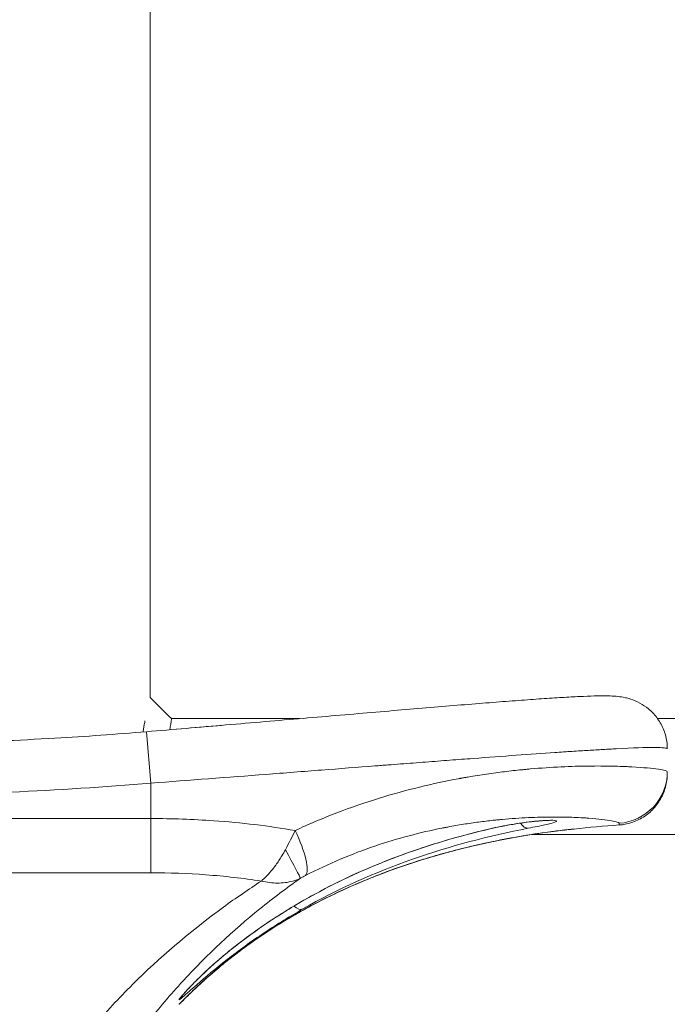
# Model space of a CAD drawing. Units: millimetres. Extents: x 2333 to 9911, y -985 to 1976.
# Drawn here: x 6529 to 6679, y 133 to 362 of the extents above; entities that cross this region are included whole.
import ezdxf

# ---------------------------------------------------------------- set-up
doc = ezdxf.new("R2010")
doc.units = ezdxf.units.MM
doc.header["$MEASUREMENT"] = 0

msp = doc.modelspace()

# ---------------------------------------------------------------- linework, layer by layer
at = {"color": 0, "linetype": 'Continuous', "lineweight": 0, "extrusion": (-2.22045e-16, 1, -2.22045e-16)}
for p, q in [((6559.09559, 204.81864), (6559.09559, 413.42604)), ((6564.05624, 199.87604), (6593.81958, 199.87604)), ((6676.98907, 199.87604), (6720.64559, 199.87604)), ((6558.2414, 196.84991), (6559.24559, 184.892)), ((6679.24559, 187.53747), (6679.24559, 187.13706)), ((6559.24559, 184.892), (6559.24559, 176.65728)), ((6559.24559, 176.65728), (6489.53521, 176.65728)), ((6559.24559, 176.65728), (6559.24559, 164.06231)), ((6592.32049, 172.97604), (6592.32078, 172.97604)), ((6647.82861, 172.97604), (6720.64559, 172.97604)), ((6419.24559, 164.06231), (6559.24559, 164.06231)), ((6559.09559, 142.06946), (6559.09559, 142.06984))]:
    msp.add_line(p, q, dxfattribs=at)
at = {"color": 0, "linetype": 'Continuous', "lineweight": 0}
for centre, major_axis, ratio, start_param, end_param in [((6667.24559, 187.53747), (12, 0), 0.999643647, -1.503931392, 0), ((6526.47984, 603.36341), (-591.35651, -53.01867), 0.70695423, 1.452885667, 1.562823344), ((6636.98961, 179.14508), (1.12851, -4.87098), 0.23711726, -0.075047749, -0.002224569), ((6589.41376, 173.87655), (5.53077, -10.64944), 0.249977014, 0.105226583, 1.441693208), ((6588.08401, 173.15725), (5.89352, -10.45306), 0.023595018, 0.101415457, 1.192856965), ((6592.10464, 160.01063), (2.48277, -4.34024), 0.419583147, -1.755645472, -1.755562762), ((6592.10463, 160.01066), (2.48269, -4.34007), 0.419599213, -0.829551098, -0.828764988), ((6592.10463, 160.01066), (2.48269, -4.34007), 0.419598556, -0.826715241, -0.027062886), ((6584.96136, 155.46298), (2.6854, -4.21766), 0.100161077, -0.061715022, -0.053571707), ((6584.96136, 155.46298), (2.6854, -4.21766), 0.100161078, -0.051641449, 0.000579979), ((6585.12012, 155.57224), (2.67898, -4.22173), 0.107130131, 0.000594978, 0.014925653)]:
    msp.add_ellipse(centre, major_axis=major_axis, ratio=ratio, start_param=start_param, end_param=end_param, dxfattribs=at)
at = {"color": 0, "linetype": 'Continuous', "lineweight": 0, "extrusion": (4.31408e-32, -2.22045e-16, -1)}
for centre, major_axis, ratio, start_param, end_param in [((6646.09308, 179.33984), (-0.94813, 4.90928), 0.462916284, -2.339112133, -2.33868559), ((6645.71207, 177.7), (0.81311, -4.93344), 0.115786633, 0.011333063, 0.021662957)]:
    msp.add_ellipse(centre, major_axis=major_axis, ratio=ratio, start_param=start_param, end_param=end_param, dxfattribs=at)
at = {"color": 0, "linetype": 'Continuous', "lineweight": 0, "extrusion": (8.01187e-32, -2.22045e-16, -1)}
msp.add_ellipse((6646.09306, 179.33984), major_axis=(0.94814, -4.90928), ratio=0.462913623, start_param=0.059993796, end_param=0.798238465, dxfattribs=at)
at = {"color": 0, "linetype": 'Continuous', "lineweight": 0, "extrusion": (4.93039e-32, -2.22045e-16, -1)}
msp.add_ellipse((6668.0472, 731.39595), major_axis=(-0.00018, 556.23207), ratio=0.000000001, start_param=-3.179740207, end_param=-3.141592654, dxfattribs=at)
at = {"color": 0, "linetype": 'Continuous', "lineweight": 0, "extrusion": (5.54668e-32, -2.22045e-16, -1)}
for centre, major_axis, ratio, start_param, end_param in [((6645.71206, 177.7), (0.81311, -4.93344), 0.115786633, -0.000427834, 0.003103129), ((6645.81168, 177.7164), (0.81027, -4.93391), 0.12360654, -0.011099589, -0.000426258)]:
    msp.add_ellipse(centre, major_axis=major_axis, ratio=ratio, start_param=start_param, end_param=end_param, dxfattribs=at)
at = {"color": 0, "linetype": 'Continuous', "lineweight": 0, "extrusion": (1.2326e-31, -2.22045e-16, -1)}
msp.add_ellipse((6587.55795, 159.98417), major_axis=(2.62034, -4.25838), ratio=0.414149163, start_param=-2.434086347, end_param=-2.43328399, dxfattribs=at)
at = {"color": 0, "linetype": 'Continuous', "lineweight": 0, "extrusion": (0, -2.22045e-16, -1)}
msp.add_ellipse((6577.63958, 152.37449), major_axis=(3.00504, -3.99622), ratio=0.194586361, start_param=0.001400513, end_param=0.04939239, dxfattribs=at)
at = {"color": 0, "linetype": 'Continuous', "lineweight": 0}
for points, knots in [([(6558.24149, 196.84887), (6561.32054, 197.10744), (6564.40226, 197.36735), (6570.55162, 197.88783), (6573.62481, 198.14887), (6579.73125, 198.66909), (6582.76983, 198.92875), (6588.75946, 199.4417), (6591.71661, 199.69547), (6597.5494, 200.19627), (6600.42968, 200.44369), (6606.06611, 200.92727), (6608.82817, 201.16393), (6614.22331, 201.62453), (6616.86133, 201.84889), (6621.98355, 202.28165), (6624.47195, 202.49039), (6629.28131, 202.88967), (6631.60595, 203.08048), (6636.06433, 203.44073), (6638.2022, 203.61049), (6642.27659, 203.92669), (6644.21714, 204.07345), (6647.89671, 204.34246), (6649.63653, 204.46468), (6652.89508, 204.68196), (6654.41502, 204.77706), (6657.2421, 204.93914), (6658.54644, 205.0057), (6660.94842, 205.10875), (6662.04221, 205.14486), (6664.09648, 205.18306), (6665.03557, 205.18478), (6666.54988, 205.13254), (6667.12957, 205.10176), (6668.29722, 204.97205), (6668.82723, 204.90077), (6669.86158, 204.67166), (6670.25561, 204.57119), (6671.33548, 204.22528), (6672.10464, 203.92128), (6673.56008, 203.1273), (6674.24428, 202.67345), (6675.57223, 201.56977), (6676.21933, 200.89998), (6677.37975, 199.3688), (6677.89155, 198.48972), (6678.68771, 196.61915), (6678.97162, 195.61122), (6679.20356, 194.01315), (6679.24559, 193.4288), (6679.24559, 192.84643)], [0, 0, 0, 0, 9.269662035, 9.269662035, 18.582002136, 18.582002136, 27.927141796, 27.927141796, 37.230621305, 37.230621305, 46.57364526, 46.57364526, 55.891058986, 55.891058986, 65.230913418, 65.230913418, 74.574307699, 74.574307699, 83.930221828, 83.930221828, 93.281924223, 93.281924223, 102.641122715, 102.641122715, 112.064299774, 112.064299774, 121.51460946, 121.51460946, 131.076663584, 131.076663584, 140.821459625, 140.821459625, 151.210375754, 151.210375754, 157.823924852, 157.823924852, 162.308493491, 162.308493491, 164.610357184, 164.610357184, 167.903040485, 167.903040485, 170.641825165, 170.641825165, 173.577068161, 173.577068161, 176.688130004, 176.688130004, 179.869536421, 179.869536421, 181.664610782, 181.664610782, 181.664610782, 181.664610782]), ([(6557.85753, 199.3435), (6557.8359, 199.2287), (6557.81437, 199.11292), (6557.67487, 198.35205), (6557.55271, 197.63599), (6557.4329, 196.85523), (6557.42721, 196.81792), (6557.42152, 196.7805)], [9.7925390582, 9.7925390582, 9.7925390582, 9.7925390582, 9.8395534624, 9.8395534624, 10.0998682513, 10.0998682513, 10.1128876172, 10.1128876172, 10.1128876172, 10.1128876172]), ([(6564.05624, 199.87604), (6564.05624, 199.87604), (6564.05621, 199.87588), (6564.05566, 199.87208), (6564.05219, 199.84862), (6564.03977, 199.78272), (6564.03465, 199.75538), (6564.01729, 199.65864), (6564.00308, 199.57399), (6563.97532, 199.41652), (6563.96516, 199.35881), (6563.93252, 199.17055), (6563.90806, 199.02499), (6563.85333, 198.69615), (6563.8231, 198.5129), (6563.7586, 198.10807), (6563.7243, 197.88649), (6563.67126, 197.5361), (6563.65412, 197.4214), (6563.6368, 197.30306)], [2.4076848689, 2.4076848689, 2.4076848689, 2.4076848689, 2.4188697572, 2.4188697572, 2.5467828778, 2.5467828778, 2.61160388, 2.61160388, 2.7399634501, 2.7399634501, 2.804481485, 2.804481485, 2.9337874951, 2.9337874951, 3.0626622362, 3.0626622362, 3.1926129911, 3.1926129911, 3.2528221008, 3.2528221008, 3.2528221008, 3.2528221008]), ([(6501.3193, 194.04069), (6504.65233, 194.08972), (6507.98513, 194.15907), (6519.8625, 194.47839), (6528.40512, 194.84131), (6544.04576, 195.74897), (6551.14776, 196.25323), (6558.24149, 196.84894)], [0, 0, 0, 0, 10.000185188, 10.000185188, 35.644970616, 35.644970616, 57.00105415, 57.00105415, 57.00105415, 57.00105415]), ([(6558.24149, 196.84887), (6561.3098, 197.10654), (6564.38074, 197.36554), (6570.20962, 197.85888), (6572.97465, 198.09365), (6575.72067, 198.32744)], [0, 0, 0, 0, 9.237327238, 9.237327238, 17.613469513, 17.613469513, 17.613469513, 17.613469513]), ([(6559.24559, 184.892), (6568.16067, 185.56579), (6581.67744, 186.59883), (6599.00881, 187.93688), (6607.7634, 188.61392), (6612.79436, 189.00203), (6614.79464, 189.15623), (6618.26172, 189.42318), (6623.11232, 189.7954), (6628.73372, 190.22385), (6639.54649, 191.03992), (6649.0526, 191.73211), (6657.18347, 192.27677), (6660.9363, 192.51603), (6663.79316, 192.68664), (6665.90839, 192.80497), (6670.90452, 193.07014), (6675.74509, 193.23466), (6678.74128, 193.11866), (6679.24559, 192.95441), (6679.24559, 192.84643)], [0, 0, 0, 0, 2.41554429, 3.623316436, 4.831088581, 4.982060099, 5.133031617, 5.434974653, 6.038860726, 6.642746799, 7.246632871, 9.662177162, 10.266063234, 10.869949307, 11.47383538, 11.775778416, 12.077721452, 14.493265743, 15.701037888, 16.908810033, 16.908810033, 16.908810033, 16.908810033]), ([(6679.24559, 187.53747), (6679.24559, 187.62677), (6678.90127, 187.81563), (6676.81005, 188.21989), (6673.45569, 188.54552), (6669.95417, 188.72208), (6668.47068, 188.78429), (6665.66601, 188.86871), (6661.06118, 188.8982), (6654.70559, 188.7205), (6649.58736, 188.38364), (6646.3904, 188.09261), (6645.09607, 187.96774), (6642.79018, 187.72631), (6640.06649, 187.39511), (6637.26404, 187.00289), (6635.12546, 186.67688), (6633.31486, 186.37756), (6632.12524, 186.16902), (6631.57383, 186.07003), (6631.29767, 186.01999), (6631.02105, 185.96939), (6627.88087, 185.38968), (6621.73493, 184.08743), (6612.18654, 181.47383), (6602.43176, 178.11255), (6595.96226, 175.37063), (6592.76578, 173.87655)], [0, 0, 0, 0, 1.003588174, 2.007176348, 4.014352695, 4.265249739, 4.516146782, 5.017940869, 6.021529043, 7.025117217, 8.02870539, 8.154153912, 8.279602434, 8.530499477, 9.032293564, 9.283190608, 9.534087651, 9.784984695, 9.910433216, 9.941795347, 9.973157477, 10.004519608, 10.035881738, 11.039469912, 12.043058086, 13.046646259, 14.050234433, 14.050234433, 14.050234433, 14.050234433]), ([(6679.24559, 187.13706), (6679.24559, 186.61907), (6679.21116, 186.09776), (6679.00837, 184.55757), (6678.7382, 183.54124), (6677.95502, 181.63244), (6677.43586, 180.7245), (6676.19007, 179.0751), (6675.45053, 178.32128), (6673.8129, 177.04649), (6672.90339, 176.51312), (6671.02251, 175.71002), (6670.03857, 175.42683), (6668.7125, 175.22293), (6668.38027, 175.18617), (6668.04737, 175.16388)], [0, 0, 0, 0, 1.55731135, 1.55731135, 4.66044911, 4.66044911, 7.746991527, 7.746991527, 10.861479574, 10.861479574, 13.972913574, 13.972913574, 16.996972044, 16.996972044, 17.997897989, 17.997897989, 17.997897989, 17.997897989]), ([(6592.76578, 173.87655), (6586.62547, 174.9461), (6575.53933, 176.26308), (6564.11715, 176.65728), (6559.24559, 176.65728)], [0.770330986, 0.770330986, 0.770330986, 0.770330986, 2.475375681, 3.754159203, 3.754159203, 3.754159203, 3.754159203]), ([(6595.19355, 163.43123), (6597.83648, 164.79694), (6603.19442, 167.30377), (6611.30568, 170.37684), (6619.28026, 172.76333), (6624.43557, 173.94807), (6627.07508, 174.47362), (6627.30763, 174.51948), (6627.53982, 174.56483), (6628.00349, 174.65449), (6629.00415, 174.84328), (6630.5283, 175.11373), (6632.33036, 175.40745), (6634.69412, 175.75956), (6636.99478, 176.05487), (6638.94514, 176.26818), (6640.04061, 176.37785), (6642.74758, 176.63232), (6647.09001, 176.91759), (6652.49795, 177.04235), (6656.42577, 176.9805), (6658.82156, 176.87826), (6660.0896, 176.80704), (6663.08389, 176.60985), (6665.95834, 176.26699), (6667.75191, 175.85082), (6668.04737, 175.6588), (6668.04737, 175.56855)], [-14.050234433, -14.050234433, -14.050234433, -14.050234433, -13.046646259, -12.043058086, -11.039469912, -10.035881738, -10.004519608, -9.973157477, -9.941795347, -9.910433216, -9.784984695, -9.534087651, -9.283190608, -9.032293564, -8.530499477, -8.279602434, -8.154153912, -8.02870539, -7.025117217, -6.021529043, -5.017940869, -4.516146782, -4.265249739, -4.014352695, -2.007176348, -1.003588174, 0, 0, 0, 0]), ([(6646.90411, 174.41325), (6648.40137, 174.7037), (6651.10162, 175.23764), (6653.16234, 175.76278), (6653.59318, 176.04272), (6653.30356, 176.23452), (6651.77812, 176.30878), (6648.01228, 176.03417), (6643.09625, 175.34312), (6639.65343, 174.64525), (6638.02834, 174.26774)], [0, 0, 0, 0, 0.528929046, 1.057858092, 1.388438746, 1.586787138, 2.115716184, 2.64464523, 3.173574277, 3.702503323, 3.702503323, 3.702503323, 3.702503323]), ([(6651.88593, 176.19209), (6651.88593, 176.19209), (6651.87213, 176.1932), (6651.79007, 176.19747), (6651.67332, 176.20106), (6651.28527, 176.20097), (6650.96022, 176.19297), (6650.09018, 176.14995), (6649.50269, 176.1087), (6648.13841, 175.98432), (6647.33586, 175.89642), (6645.60792, 175.67391), (6644.6663, 175.53676), (6642.73025, 175.21933), (6641.7184, 175.03493), (6639.84241, 174.65984), (6638.96233, 174.47012), (6638.11544, 174.27395)], [8.37903823, 8.37903823, 8.37903823, 8.37903823, 8.971895023, 8.971895023, 10.382489994, 10.382489994, 12.530065813, 12.530065813, 15.216208713, 15.216208713, 18.138130692, 18.138130692, 21.137265798, 21.137265798, 24.185551834, 24.185551834, 26.878968146, 26.878968146, 26.878968146, 26.878968146]), ([(6638.02721, 174.26748), (6629.18767, 172.21383), (6614.67659, 167.72524), (6595.60706, 158.59878), (6585.42646, 151.98547), (6580.60256, 148.35427)], [-6.713615115, -6.713615115, -6.713615115, -6.713615115, -3.836384873, -1.918231378, -0.000305949, -0.000305949, -0.000305949, -0.000305949]), ([(6638.11274, 174.27334), (6634.96248, 173.54334), (6631.82886, 172.73214), (6624.84754, 170.71847), (6621.00918, 169.46761), (6613.59284, 166.73829), (6610.00622, 165.26931), (6603.11639, 162.12682), (6599.80313, 160.46366), (6593.433, 156.94244), (6590.36672, 155.09112), (6585.08713, 151.61063), (6582.83976, 150.02929), (6580.64341, 148.3776)], [0.001674407, 0.001674407, 0.001674407, 0.001674407, 10.003251006, 10.003251006, 22.458559249, 22.458559249, 34.397871889, 34.397871889, 45.796680641, 45.796680641, 56.786284424, 56.786284424, 65.20433941, 65.20433941, 65.20433941, 65.20433941]), ([(6657.52651, 174.22326), (6657.52083, 174.22262), (6657.51635, 174.22212), (6657.50852, 174.22125), (6657.50544, 174.22092), (6657.49811, 174.22012), (6657.49528, 174.21982), (6657.48655, 174.21889), (6657.48372, 174.21859), (6657.4712, 174.21728), (6657.46239, 174.21637), (6657.41076, 174.21102), (6657.34176, 174.2039), (6657.031, 174.17189), (6656.69373, 174.13733), (6655.77377, 174.03788), (6655.18253, 173.97206), (6653.80993, 173.81006), (6653.02442, 173.71346), (6651.31114, 173.48857), (6650.36823, 173.35793), (6648.49674, 173.08173), (6647.56295, 172.93703), (6646.62221, 172.78254)], [0, 0, 0, 0, 0.028011397, 0.028011397, 0.061644904, 0.061644904, 0.126219084, 0.126219084, 0.302113227, 0.302113227, 0.829399608, 0.829399608, 2.414051195, 2.414051195, 5.658941478, 5.658941478, 8.91857242, 8.91857242, 12.101542364, 12.101542364, 15.285154916, 15.285154916, 18.168872087, 18.168872087, 18.168872087, 18.168872087]), ([(6657.52667, 174.22328), (6657.52697, 174.22327), (6657.26497, 174.19623), (6655.4939, 174.01488), (6651.60828, 173.54675), (6648.30816, 173.05965), (6646.62867, 172.78391)], [1.849362404, 1.849362404, 1.849362404, 1.849362404, 2.109216434, 2.636520542, 3.163824651, 3.691128759, 3.691128759, 3.691128759, 3.691128759]), ([(6655.89848, 174.05102), (6655.6269, 174.02108), (6655.32168, 173.98679), (6654.35981, 173.8759), (6653.61934, 173.78731), (6652.66987, 173.66622), (6652.53668, 173.64909), (6652.40131, 173.63151)], [14.52337317, 14.52337317, 14.52337317, 14.52337317, 16.228915968, 16.228915968, 19.421761348, 19.421761348, 19.932233694, 19.932233694, 19.932233694, 19.932233694]), ([(6646.52542, 172.76661), (6643.25864, 172.22819), (6640.0039, 171.6087), (6632.72445, 170.0198), (6628.70659, 169.00067), (6620.94197, 166.72065), (6617.18646, 165.47107), (6609.96904, 162.75266), (6606.4969, 161.2958), (6599.82027, 158.17552), (6596.60571, 156.52096), (6591.49633, 153.62587), (6589.55555, 152.46067), (6587.64699, 151.24549)], [0, 0, 0, 0, 10.003190093, 10.003190093, 22.509217208, 22.509217208, 34.446157162, 34.446157162, 45.797764894, 45.797764894, 56.692316932, 56.692316932, 63.51702617, 63.51702617, 63.51702617, 63.51702617]), ([(6646.62135, 172.7824), (6643.35744, 172.24637), (6640.10557, 171.629), (6632.8295, 170.04534), (6628.81207, 169.02952), (6621.04019, 166.75453), (6617.27718, 165.50604), (6610.05436, 162.79063), (6606.58424, 161.33613), (6599.90401, 158.22094), (6596.68423, 156.5682), (6591.5969, 153.69187), (6589.68249, 152.54569), (6587.79936, 151.3507)], [0, 0, 0, 0, 10.003190703, 10.003190703, 22.51746743, 22.51746743, 34.485703769, 34.485703769, 45.839015741, 45.839015741, 56.754042478, 56.754042478, 63.48640111, 63.48640111, 63.48640111, 63.48640111]), ([(6646.6278, 172.78376), (6640.677, 171.80669), (6628.84099, 169.30905), (6608.83935, 162.86057), (6595.35964, 156.14826), (6587.80555, 151.35526)], [-6.53915122, -6.53915122, -6.53915122, -6.53915122, -4.67083511, -2.802519001, -0.000223982, -0.000223982, -0.000223982, -0.000223982]), ([(6649.7011, 173.25919), (6648.8785, 173.13925), (6648.01616, 173.00764), (6646.93896, 172.83435), (6646.73287, 172.8008), (6646.52626, 172.76675)], [23.065538203, 23.065538203, 23.065538203, 23.065538203, 25.755019088, 25.755019088, 26.387798733, 26.387798733, 26.387798733, 26.387798733]), ([(6590.48788, 169.42942), (6590.22773, 168.94312), (6589.96354, 168.47824), (6589.69704, 168.03456), (6589.22254, 167.2446), (6588.74092, 166.52175), (6588.2601, 165.85968), (6587.88466, 165.34272), (6587.50985, 164.86315), (6587.13586, 164.41689), (6586.38789, 163.52436), (6585.64296, 162.76421), (6584.91557, 162.14221), (6584.9082, 162.13591), (6584.90083, 162.12962), (6584.89347, 162.12335)], [0.0000000011, 0.0000000011, 0.0000000011, 0.0000000011, 0.0489515342, 0.0489515342, 0.0489515342, 0.1361079013, 0.1361079013, 0.1361079013, 0.204161852, 0.204161852, 0.204161852, 0.3402697534, 0.3402697534, 0.3402697534, 0.3416486651, 0.3416486651, 0.3416486651, 0.3416486651]), ([(6541.41594, 102.46226), (6542.07863, 103.7538), (6542.7536, 105.03072), (6543.44045, 106.29215), (6545.70586, 110.45265), (6548.10049, 114.4447), (6550.59997, 118.25176), (6553.09945, 122.05881), (6555.70351, 125.68115), (6558.38754, 129.11731), (6561.07157, 132.55346), (6563.83461, 135.80414), (6566.67792, 138.90015), (6572.36455, 145.09218), (6578.37614, 150.6615), (6584.56314, 155.66574), (6587.65664, 158.16787), (6590.79349, 160.52964), (6593.97222, 162.77198)], [-11.969144536, -11.969144536, -11.969144536, -11.969144536, -11.454209306, -11.454209306, -11.454209306, -9.755820208, -9.755820208, -9.755820208, -8.05743111, -8.05743111, -8.05743111, -6.359042013, -6.359042013, -6.359042013, -2.962263817, -2.962263817, -2.962263817, -1.263874719, -1.263874719, -1.263874719, -1.263874719]), ([(6559.24559, 164.06231), (6563.5082, 164.06231), (6572.20689, 163.74541), (6580.68283, 162.78362), (6584.89342, 162.12331)], [-3.754159203, -3.754159203, -3.754159203, -3.754159203, -2.475375681, -1.157169285, -1.157169285, -1.157169285, -1.157169285]), ([(6584.89347, 162.12312), (6584.90592, 162.1202), (6584.91837, 162.11729), (6586.1586, 161.82889), (6588.01357, 161.59608), (6591.05171, 161.76741), (6592.84109, 162.24022), (6593.97222, 162.77198)], [-0.3416498444, -0.3416498444, -0.3416498444, -0.3416498444, -0.3402697534, -0.3402697534, -0.204161852, -0.1361079013, 0, 0, 0, 0]), ([(6584.8934, 162.12315), (6581.94511, 160.20721), (6579.024, 158.203), (6576.13386, 156.09867), (6569.23244, 151.07373), (6562.50759, 145.47451), (6556.15802, 139.26447), (6552.98324, 136.15945), (6549.90228, 132.90273), (6546.91674, 129.46662), (6543.93121, 126.03051), (6541.0411, 122.41431), (6538.27732, 118.62175), (6535.51353, 114.8292), (6532.87607, 110.86004), (6530.39121, 106.73142), (6529.835, 105.80728), (6529.28644, 104.87517), (6528.7457, 103.93531)], [1.53977649, 1.53977649, 1.53977649, 1.53977649, 2.962263817, 2.962263817, 2.962263817, 6.359042013, 6.359042013, 6.359042013, 8.05743111, 8.05743111, 8.05743111, 9.755820208, 9.755820208, 9.755820208, 11.454209306, 11.454209306, 11.454209306, 11.834374161, 11.834374161, 11.834374161, 11.834374161]), ([(6580.60256, 148.35427), (6577.78494, 146.2334), (6573.83777, 142.92132), (6569.6326, 138.89712), (6567.58022, 136.75212), (6566.44415, 135.47355), (6565.71126, 134.57369), (6565.70719, 134.39268), (6566.5385, 135.08251), (6567.36956, 135.81252), (6568.35095, 136.68325), (6571.05479, 139.08723), (6575.52521, 142.86113), (6581.10151, 147.04911), (6585.57655, 150.15578), (6590.12237, 153.06044), (6593.11913, 154.83192), (6594.53713, 155.64399)], [0, 0, 0, 0, 1.120146148, 1.680219223, 2.240292297, 2.520328834, 2.800365371, 3.360438445, 3.733820495, 3.92051152, 4.107202544, 4.480584594, 5.600730742, 6.160803816, 6.720876891, 7.280949965, 7.84088937, 7.84088937, 7.84088937, 7.84088937]), ([(6587.80555, 151.35526), (6585.52915, 149.91092), (6582.49421, 147.83793), (6578.25177, 144.65588), (6574.92472, 141.98717), (6572.2631, 139.66794), (6570.14742, 137.74421), (6568.26179, 135.96926), (6566.28342, 134.00235), (6565.75401, 133.45733), (6565.77315, 133.47547)], [0, 0, 0, 0, 0.844491797, 1.125989063, 1.688983594, 2.251978126, 2.392726759, 2.814972657, 3.377967189, 3.977929862, 3.977929862, 3.977929862, 3.977929862]), ([(6587.64699, 151.24549), (6586.40257, 150.45321), (6585.15741, 149.62763), (6582.68251, 147.92218), (6581.44552, 147.03455), (6579.01716, 145.22379), (6577.82015, 144.29401), (6575.51817, 142.44116), (6574.40716, 141.51177), (6572.33779, 139.72321), (6571.37081, 138.85727), (6569.65427, 137.27804), (6568.89004, 136.55339), (6567.62666, 135.33222), (6567.10642, 134.81737), (6566.34245, 134.05365), (6566.06581, 133.77293), (6565.88046, 133.58438), (6565.84231, 133.54531), (6565.80787, 133.51036)], [0, 0, 0, 0, 4.450641832, 4.450641832, 9.033021909, 9.033021909, 13.76218769, 13.76218769, 18.577013113, 18.577013113, 23.359842286, 23.359842286, 27.939505739, 27.939505739, 32.182446688, 32.182446688, 36.042157169, 36.042157169, 37.257138176, 37.257138176, 37.257138176, 37.257138176]), ([(6587.79936, 151.3507), (6586.54825, 150.55682), (6585.29565, 149.72846), (6582.81497, 148.02316), (6581.57897, 147.13924), (6579.14947, 145.33224), (6577.94967, 144.40276), (6575.63775, 142.54675), (6574.52033, 141.61395), (6572.44133, 139.8204), (6571.47027, 138.95228), (6569.73895, 137.36217), (6568.96704, 136.6317), (6567.68928, 135.39695), (6567.15947, 134.87244), (6566.37519, 134.08871), (6566.09884, 133.80887), (6565.8794, 133.58532), (6565.83082, 133.53534), (6565.82741, 133.53181), (6565.82737, 133.53176), (6565.82737, 133.53176)], [0, 0, 0, 0, 4.473731269, 4.473731269, 9.044300799, 9.044300799, 13.76983294, 13.76983294, 18.595501819, 18.595501819, 23.371705961, 23.371705961, 27.970015328, 27.970015328, 32.21362049, 32.21362049, 36.102645805, 36.102645805, 37.847819178, 37.847819178, 37.893239529, 37.893239529, 37.893239529, 37.893239529]), ([(6580.64344, 148.37761), (6579.39127, 147.43609), (6578.17759, 146.47847), (6575.86013, 144.57392), (6574.74889, 143.62031), (6572.67551, 141.77105), (6571.70461, 140.86697), (6569.97404, 139.19715), (6569.20009, 138.41969), (6567.92833, 137.09915), (6567.40581, 136.53391), (6566.68639, 135.7242), (6566.43164, 135.41078), (6566.4087, 135.38059), (6566.40826, 135.37999), (6566.40826, 135.37999)], [0, 0, 0, 0, 4.799885864, 4.799885864, 9.629810074, 9.629810074, 14.44344926, 14.44344926, 19.088516, 19.088516, 23.362786257, 23.362786257, 27.105896488, 27.105896488, 27.252385854, 27.252385854, 27.252385854, 27.252385854])]:
    msp.add_open_spline(points, degree=3, knots=knots, dxfattribs=at)
for points in [[(6559.09559, 204.81864), (6560.74915, 203.17112), (6562.40268, 201.52356), (6564.05624, 199.87604)], [(6594.53713, 155.64399), (6610.78104, 164.94639), (6628.74563, 170.89079), (6646.90325, 174.41308)], [(6668.04734, 175.16444), (6664.53434, 174.92921), (6661.02543, 174.61814), (6657.52668, 174.22413)], [(6592.76578, 173.87655), (6592.06465, 172.4445), (6591.29993, 170.94658), (6590.48799, 169.42925)], [(6589.61371, 167.89664), (6589.61399, 167.8968), (6589.61428, 167.89696), (6589.61457, 167.89712)], [(6588.69984, 166.47962), (6588.6988, 166.47902), (6588.69775, 166.47842), (6588.69671, 166.47782)], [(6581.0128, 162.67971), (6581.01294, 162.67981), (6581.01309, 162.67991), (6581.01324, 162.68)], [(6582.18727, 162.52235), (6582.18713, 162.52226), (6582.187, 162.52218), (6582.18686, 162.52209)], [(6593.97222, 162.77198), (6594.37938, 163.00172), (6594.7916, 163.22352), (6595.19355, 163.43123)], [(6592.78799, 161.92969), (6592.78815, 161.92978), (6592.7883, 161.92987), (6592.78846, 161.92996)], [(6590.23607, 160.06568), (6590.23524, 160.06521), (6590.23441, 160.06473), (6590.23357, 160.06426)], [(6586.81727, 157.45922), (6586.80826, 157.4519), (6586.79925, 157.44457), (6586.79024, 157.43725)], [(6569.44607, 150.99906), (6569.44634, 150.99919), (6569.44662, 150.99932), (6569.44689, 150.99945)]]:
    msp.add_open_spline(points, degree=3, dxfattribs=at)

doc.saveas('drawing.dxf')
